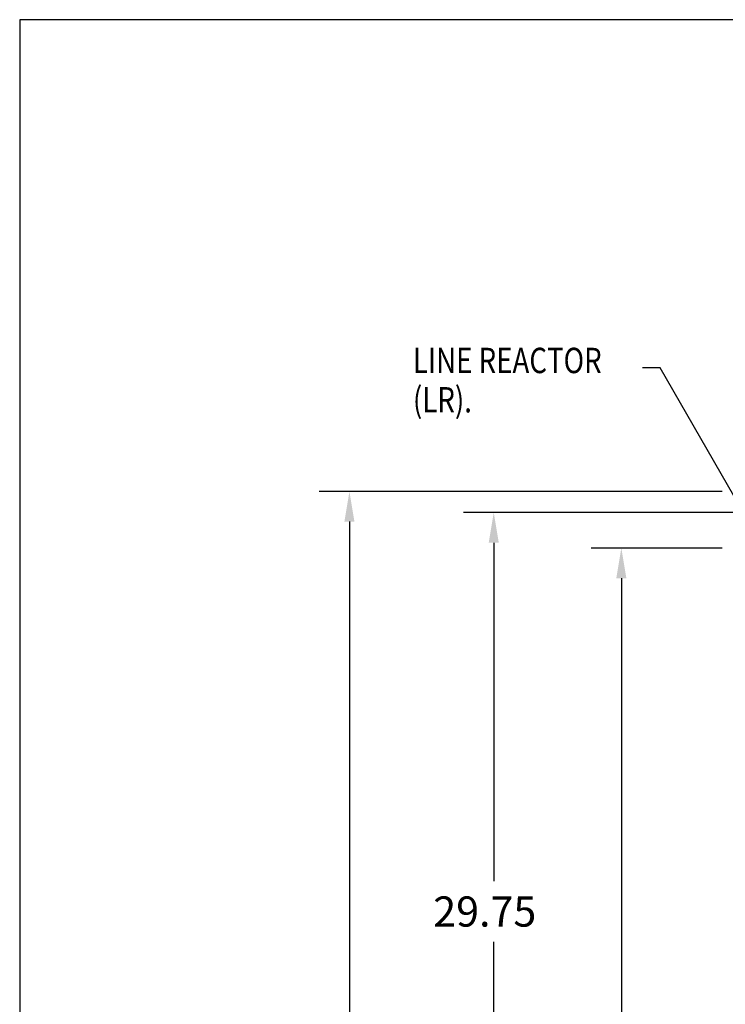
# Model space of a CAD drawing. Extents: x -19.3 to 69.2, y -13.3 to 42.
# Drawn here: x -19.3 to -2.4, y 18.5 to 42 of the extents above; entities that cross this region are included whole.
import ezdxf

# ---------------------------------------------------------------- set-up
doc = ezdxf.new("R2010")
doc.units = 0
doc.header["$MEASUREMENT"] = 0
doc.layers.get('0').update_dxf_attribs({"linetype": 'CONTINUOUS'})
for name, color, linetype in [('BACKPANEL', 7, 'CONTINUOUS'), ('BORDER', 7, 'CONTINUOUS'), ('DIM', 7, 'CONTINUOUS'), ('NOTES', 7, 'CONTINUOUS')]:
    doc.layers.add(name, color=color, linetype=linetype)
doc.styles.add('MASTER', font='romans', dxfattribs={"width": 0.8})
doc.dimstyles.get("Standard").update_dxf_attribs({"dimtxt": 0.18, "dimasz": 0.18, "dimexe": 0.18, "dimexo": 0.0625, "dimgap": 0.09, "dimtad": 0, "dimtih": 1, "dimtoh": 1, "dimzin": 4, "dimdsep": 46, "dimtxsty": 'STANDARD', "dimcen": 0.09, "dimadec": 0, "dimazin": 0, "dimtfac": 1, "dimtofl": 0, "dimtmove": 0, "dimatfit": 3, "dimfxl": 1, "dimtolj": 1, "dimtzin": 0, "dimarcsym": 0})

msp = doc.modelspace()

# ---------------------------------------------------------------- linework, layer by layer
at = {"color": 7}
msp.add_line((-3.99, 33.695), (-4.413, 33.695), dxfattribs=at)
at = {"layer": 'BACKPANEL', "color": 7}
msp.add_line((-7.958, 1.216), (-7.958, 20.018), dxfattribs=at)
at = {"layer": 'BORDER'}
for p, q in [((69.222, 41.992), (-19.251, 41.992)), ((-19.251, 41.992), (-19.251, -13.304))]:
    msp.add_line(p, q, dxfattribs=at)
at = {"layer": 'DIM', "color": 7}
for p, q in [((-2.516, 30.75), (-12.116, 30.75)), ((0.026, 30.246), (-8.678, 30.246)), ((-11.396, 30.03), (-11.396, 16.095)), ((-7.958, 29.526), (-7.958, 21.458)), ((-2.516, 29.4), (-5.638, 29.4)), ((-4.918, 28.68), (-4.918, 13.674))]:
    msp.add_line(p, q, dxfattribs=at)
for points in [[(-11.516, 30.03), (-11.276, 30.03), (-11.396, 30.75)], [(-8.078, 29.526), (-7.838, 29.526), (-7.958, 30.246)], [(-5.038, 28.68), (-4.798, 28.68), (-4.918, 29.4)]]:
    msp.add_solid(points, dxfattribs=at)

# ---------------------------------------------------------------- texts
at = {"color": 7}
msp.add_text('29.75', height=0.72, dxfattribs=at).set_placement((-9.398, 20.378))
at = {"layer": 'NOTES', "color": 7, "style": 'MASTER', "width": 0.8}
for s, height, p in [('LINE REACTOR', 0.60432, (-9.883, 33.569)), ('(LR).', 0.6043, (-9.883, 32.632))]:
    msp.add_text(s, height=height, dxfattribs=at).set_placement(p)

# ---------------------------------------------------------------- leaders
at = {"color": 7}
msp.add_leader([(-0.992, 28.471), (-3.99, 33.695)], dimstyle='STANDARD', override={"dimscale": 4, "dimgap": 0.09, "dimtad": 0}, dxfattribs=at)

doc.saveas('drawing.dxf')
